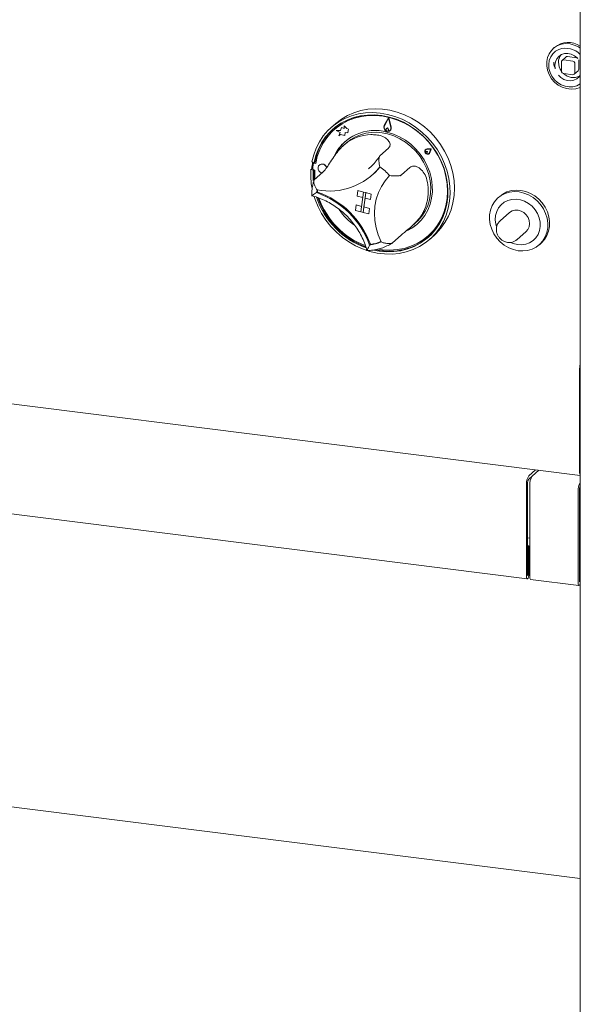
# Paper-space layout 'Blatt2' of a CAD drawing. Units: millimetres. Extents: x 5 to 415, y 5 to 292.
# Drawn here: x 267 to 283, y 72 to 99 of the extents above; entities that cross this region are included whole.
import ezdxf

# ---------------------------------------------------------------- set-up
doc = ezdxf.new("R2010")
doc.units = ezdxf.units.MM

psp = doc.layouts.new('Blatt2')

# ---------------------------------------------------------------- linework, layer by layer
at = {"color": 7, "linetype": 'Continuous', "lineweight": 15}
for p, q in [((282.58668, 99.761), (282.58668, 59.54375)), ((183.70535, 99.05313), (282.58668, 86.59525)), ((281.87128, 98.47303), (281.83592, 98.44185)), ((282.06387, 98.06826), (282.06387, 97.81685)), ((282.1882, 98.20395), (282.08214, 98.11041)), ((282.37567, 98.09183), (282.12623, 98.12326)), ((282.48174, 98.18537), (282.2323, 98.2168)), ((282.5441, 97.86325), (282.5441, 98.11466)), ((282.41977, 97.72756), (282.52584, 97.8211)), ((282.43804, 97.76971), (282.43804, 98.02112)), ((282.12623, 97.74614), (282.37567, 97.71471)), ((277.27466, 96.52554), (277.15254, 96.30292)), ((277.27267, 96.50822), (277.15808, 96.29934)), ((277.27271, 96.50807), (277.15832, 96.29955)), ((277.27267, 96.50822), (277.33422, 96.25682)), ((277.27466, 96.52554), (277.2749, 96.52575)), ((277.27466, 96.52554), (277.34026, 96.25761)), ((277.2749, 96.52575), (277.34049, 96.25782)), ((275.79852, 96.35456), (275.68067, 96.25062)), ((275.77038, 96.19641), (275.76567, 96.19225)), ((275.94028, 96.16764), (275.8231, 96.16526)), ((275.8231, 96.16526), (275.82334, 96.16547)), ((275.8231, 96.16526), (275.93232, 96.10852)), ((275.94034, 96.16784), (275.82334, 96.16547)), ((275.96423, 96.25383), (275.94028, 96.16764)), ((275.96423, 96.25383), (275.96447, 96.25404)), ((276.03683, 96.22489), (275.96423, 96.25383)), ((276.03685, 96.22518), (275.96447, 96.25404)), ((276.04093, 96.2996), (276.03683, 96.22489)), ((276.04093, 96.2996), (276.04116, 96.29981)), ((276.11631, 96.21844), (276.04093, 96.2996)), ((276.11654, 96.21865), (276.04116, 96.29981)), ((276.11631, 96.21844), (276.11654, 96.21865)), ((276.16341, 96.20707), (276.11631, 96.21844)), ((276.16365, 96.20728), (276.11654, 96.21865)), ((276.14437, 96.09995), (276.1482, 96.16972)), ((276.14461, 96.10016), (276.14843, 96.16993)), ((276.1482, 96.16972), (276.16341, 96.20707)), ((276.1482, 96.16972), (276.14843, 96.16993)), ((276.14843, 96.16993), (276.16365, 96.20728)), ((276.16341, 96.20707), (276.16365, 96.20728)), ((277.24232, 96.24482), (277.20956, 96.21103)), ((277.24232, 96.24482), (277.24255, 96.24503)), ((277.24232, 96.24482), (277.26572, 96.19747)), ((277.24255, 96.24503), (277.26595, 96.19768)), ((277.25968, 96.15757), (277.25992, 96.15778)), ((277.30937, 96.16878), (277.30961, 96.16899)), ((277.31378, 96.16378), (277.31402, 96.16399)), ((275.93232, 96.10852), (275.89436, 96.01531)), ((275.89436, 96.01531), (275.94128, 96.05953)), ((275.89436, 96.01531), (275.8946, 96.01552)), ((275.8946, 96.01552), (275.94129, 96.05953)), ((275.94128, 96.05953), (276.05957, 96.03098)), ((276.05957, 96.03098), (276.06415, 96.1145)), ((276.05957, 96.03098), (276.05981, 96.03119)), ((276.05981, 96.03119), (276.06437, 96.11446)), ((276.06415, 96.1145), (276.14437, 96.09995)), ((276.14437, 96.09995), (276.14461, 96.10016)), ((276.1011, 95.82141), (276.02942, 95.75819)), ((277.2679, 95.67425), (277.0322, 95.46638)), ((278.29524, 95.64218), (278.29501, 95.64197)), ((278.30406, 95.63218), (278.30383, 95.63197)), ((278.45355, 95.65325), (278.34169, 95.65792)), ((278.45378, 95.65346), (278.34192, 95.65812)), ((278.43594, 95.64137), (278.34273, 95.64526)), ((278.43594, 95.64137), (278.40729, 95.55523)), ((278.45355, 95.65325), (278.41916, 95.54988)), ((278.45378, 95.65346), (278.41939, 95.55009)), ((278.45355, 95.65325), (278.45378, 95.65346)), ((278.30111, 95.58033), (278.30087, 95.58012)), ((278.34792, 95.58197), (278.31676, 95.58502)), ((278.34816, 95.58218), (278.31699, 95.58523)), ((278.33394, 95.54262), (278.33418, 95.54283)), ((278.34792, 95.58197), (278.34003, 95.55256)), ((278.34816, 95.58218), (278.34027, 95.55277)), ((278.34792, 95.58197), (278.34816, 95.58218)), ((278.39202, 95.53197), (278.39226, 95.53218)), ((278.40084, 95.52197), (278.40107, 95.52218)), ((275.14298, 95.10377), (275.11941, 95.08298)), ((275.11941, 95.08298), (275.18136, 95.06713)), ((275.14298, 95.10377), (275.17028, 95.09678)), ((275.14729, 95.29765), (275.20924, 95.2818)), ((275.18428, 95.23801), (275.16938, 95.10875)), ((275.20022, 95.08376), (275.18136, 95.06713)), ((275.19792, 95.25969), (275.19321, 95.25553)), ((275.1993, 95.06989), (275.23032, 95.06241)), ((275.23281, 95.30259), (275.20924, 95.2818)), ((275.25231, 95.25322), (275.2188, 95.2613)), ((275.25318, 95.2583), (275.22352, 95.26546)), ((275.35195, 95.20982), (275.35172, 95.20961)), ((276.71519, 95.10607), (276.75047, 95.13624)), ((277.86287, 95.14181), (277.62717, 94.93394)), ((275.44931, 95.0095), (275.21361, 94.80163)), ((276.81205, 94.92388), (276.83326, 94.94259)), ((276.42244, 94.49919), (276.40252, 94.34585)), ((276.42244, 94.49919), (276.42267, 94.4994)), ((276.42244, 94.49919), (276.57706, 94.45964)), ((276.42267, 94.4994), (276.5773, 94.45984)), ((275.30169, 94.46375), (275.27895, 94.4437)), ((276.40252, 94.34585), (276.55715, 94.3063)), ((276.57706, 94.45964), (276.50536, 93.90762)), ((276.57706, 94.45964), (276.55715, 94.3063)), ((276.56721, 93.8918), (276.63891, 94.44381)), ((276.57706, 94.45964), (276.5773, 94.45984)), ((276.57706, 94.45964), (276.63891, 94.44381)), ((276.5773, 94.45984), (276.63915, 94.44402)), ((276.58737, 94.04534), (276.6192, 94.29042)), ((276.63891, 94.44381), (276.619, 94.29048)), ((276.77362, 94.25092), (276.619, 94.29048)), ((276.63891, 94.44381), (276.63915, 94.44402)), ((276.79354, 94.40426), (276.63891, 94.44381)), ((276.79377, 94.40447), (276.63915, 94.44402)), ((276.79354, 94.40426), (276.77362, 94.25092)), ((276.77362, 94.25092), (276.77386, 94.25113)), ((276.79377, 94.40447), (276.77386, 94.25113)), ((276.79354, 94.40426), (276.79377, 94.40447)), ((280.35208, 94.33922), (280.30494, 94.29764)), ((276.35074, 93.94717), (276.37066, 94.10051)), ((276.37066, 94.10051), (276.37089, 94.10072)), ((276.37066, 94.10051), (276.52528, 94.06096)), ((276.37089, 94.10072), (276.52531, 94.06122)), ((276.50536, 93.90762), (276.52528, 94.06096)), ((276.56721, 93.8918), (276.58713, 94.04513)), ((276.58713, 94.04513), (276.58737, 94.04534)), ((276.74176, 94.00558), (276.58713, 94.04513)), ((276.74199, 94.00579), (276.58737, 94.04534)), ((276.72184, 93.85224), (276.74176, 94.00558)), ((276.72207, 93.85245), (276.74199, 94.00579)), ((276.74176, 94.00558), (276.74199, 94.00579)), ((276.35074, 93.94717), (276.50536, 93.90762)), ((276.50536, 93.90762), (276.56721, 93.8918)), ((276.72184, 93.85224), (276.56721, 93.8918)), ((276.72184, 93.85224), (276.72207, 93.85245)), ((280.62311, 93.88936), (280.36384, 93.6607)), ((277.88633, 93.48472), (278.04132, 93.62141)), ((277.61861, 93.26124), (277.38291, 93.05337)), ((278.36732, 93.24225), (278.37204, 93.24641)), ((278.41461, 93.15062), (278.53246, 93.25456)), ((280.82685, 93.1357), (281.08612, 93.36436)), ((276.77052, 93.00654), (276.74771, 92.98642)), ((281.45143, 92.99764), (281.49857, 93.03922)), ((282.56411, 89.52541), (282.56411, 86.72841)), ((257.23039, 86.73703), (281.11464, 83.7279)), ((281.16173, 86.59157), (281.34351, 86.75188)), ((281.16173, 86.49728), (281.25527, 86.57978)), ((281.25527, 86.57978), (281.43705, 86.74009)), ((281.09102, 86.34064), (281.09102, 83.7982)), ((281.12638, 86.37182), (281.12638, 83.82938)), ((281.18456, 83.78642), (281.18456, 86.32886)), ((282.52532, 86.15994), (282.52532, 83.6175)), ((282.56068, 86.19112), (282.56068, 83.64868)), ((282.56068, 85.17963), (282.58668, 85.20257)), ((281.12638, 84.86692), (281.18456, 84.85959)), ((281.16409, 84.64517), (281.12638, 84.64992)), ((281.12873, 84.61399), (281.12638, 84.61429)), ((281.12873, 84.61399), (281.16409, 84.64517)), ((281.12873, 83.83146), (281.12873, 84.61399)), ((281.16409, 83.86264), (281.16409, 84.64517)), ((282.58668, 84.46594), (282.56068, 84.46922)), ((282.56304, 84.43329), (282.56068, 84.43358)), ((282.56304, 84.43329), (282.58668, 84.45414)), ((282.56304, 83.65076), (282.56304, 84.43329)), ((281.20818, 83.71611), (282.54894, 83.54719)), ((282.58668, 75.416), (252.29863, 79.23194))]:
    psp.add_line(p, q, dxfattribs=at)
at = {"color": 7, "linetype": 'Continuous', "lineweight": 15, "flags": 128}
for points in [[(282.58668, 98.44831), (282.53283, 98.48276), (282.42059, 98.53537), (282.30315, 98.56652), (282.18476, 98.5751), (282.0697, 98.56079), (281.96213, 98.52411), (281.86593, 98.46639), (281.78459, 98.38971), (281.72104, 98.29684), (281.67758, 98.19114), (281.65578, 98.07643), (281.65643, 97.95686), (281.6795, 97.83674), (281.72416, 97.72042)], [(281.99606, 98.41512), (281.90375, 98.36496), (281.8262, 98.29495), (281.7668, 98.20815), (281.72814, 98.10834), (281.71193, 97.9999), (281.71886, 97.88755), (281.74863, 97.77622), (281.79995, 97.67076), (281.87056, 97.57579), (281.95739, 97.49545), (282.05663, 97.43326), (282.16396, 97.39193), (282.27468, 97.37328), (282.38394, 97.37811), (282.48699, 97.40622), (282.5793, 97.45638), (282.58668, 97.46171)], [(281.8937, 97.87323), (281.89137, 97.88301), (281.88159, 97.97826), (281.89531, 98.07005), (281.93168, 98.1526), (281.9884, 98.22074), (282.06192, 98.27018), (282.14761, 98.29781), (282.24009, 98.3019), (282.33355, 98.28219), (282.42212, 98.23992), (282.50023, 98.17775), (282.51625, 98.16095)], [(282.49599, 98.18192), (282.49391, 98.18263), (282.48174, 98.18537)], [(282.5441, 98.11466), (282.5429, 98.12708), (282.54245, 98.12923)], [(282.58668, 97.70562), (282.55365, 97.65752), (282.48801, 97.59826), (282.40777, 97.55942), (282.31797, 97.54343), (282.22426, 97.55131), (282.13253, 97.58254), (282.04853, 97.63518), (281.98307, 97.69916)], [(275.79852, 96.35456), (275.8099, 96.3645), (275.96408, 96.48243), (276.13187, 96.58136), (276.31138, 96.66015), (276.50056, 96.71792), (276.69727, 96.75401), (276.89929, 96.76801), (277.10433, 96.75976), (277.31006, 96.72936), (277.51415, 96.67715), (277.71429, 96.60373), (277.90821, 96.50992), (278.09372, 96.39678), (278.26871, 96.26561), (278.4312, 96.11788), (278.57935, 95.95527), (278.71148, 95.77963), (278.82609, 95.59293), (278.92189, 95.3973), (278.99779, 95.19496), (279.05292, 94.98819), (279.08667, 94.77935), (279.09866, 94.57079), (279.08874, 94.36487), (279.05703, 94.16394), (279.00388, 93.97027), (278.92991, 93.78605), (278.83595, 93.61337), (278.72306, 93.45419), (278.59252, 93.3103), (278.53246, 93.25456)], [(275.14729, 95.29765), (275.19571, 95.49291), (275.26506, 95.67921), (275.35457, 95.85445), (275.46323, 96.01663), (275.5898, 96.16394), (275.73285, 96.29471), (275.89077, 96.40745), (276.06177, 96.50089), (276.24391, 96.57398), (276.43515, 96.62588), (276.63331, 96.65602), (276.83615, 96.66405), (277.04138, 96.64987), (277.24669, 96.61366), (277.44974, 96.55582), (277.64825, 96.477), (277.83997, 96.3781), (278.02273, 96.26023), (278.19446, 96.12473), (278.35323, 95.97312), (278.49723, 95.80713), (278.62485, 95.62862), (278.73463, 95.43962), (278.82534, 95.24227), (278.89595, 95.0388), (278.94566, 94.8315), (278.97391, 94.62271), (278.98037, 94.41482), (278.96499, 94.21015), (278.92793, 94.01103), (278.86961, 93.8197), (278.79068, 93.63834), (278.69205, 93.46898), (278.57483, 93.31355), (278.44034, 93.17381), (278.2901, 93.05133), (278.12582, 92.94749), (277.94934, 92.86348), (277.76267, 92.80024), (277.56791, 92.75849), (277.36727, 92.7387), (277.16302, 92.74109), (276.95746, 92.76563), (276.75292, 92.81206), (276.55172, 92.87983), (276.35612, 92.9682), (276.16834, 93.07615), (275.9905, 93.20247), (275.82462, 93.34573), (275.67256, 93.50431), (275.53605, 93.67641), (275.41664, 93.8601), (275.31566, 94.05329), (275.23427, 94.2538), (275.20647, 94.33861)], [(276.85226, 92.84993), (277.01439, 92.81949), (277.21655, 92.80143), (277.41673, 92.80556), (277.6126, 92.83186), (277.80187, 92.88001), (277.98231, 92.94944), (278.15183, 93.03935), (278.30844, 93.14868), (278.4503, 93.27616), (278.57577, 93.42029), (278.68337, 93.5794), (278.77184, 93.75161), (278.84015, 93.93492), (278.88751, 94.12718), (278.91335, 94.32615), (278.91738, 94.52949), (278.89954, 94.73484), (278.86006, 94.93978), (278.79938, 95.14193), (278.71822, 95.33892), (278.61753, 95.52845), (278.49848, 95.7083), (278.36247, 95.87636), (278.21109, 96.03068), (278.0461, 96.16945), (277.86944, 96.29104), (277.68317, 96.39404), (277.48947, 96.47724), (277.2906, 96.53966), (277.08889, 96.58059), (276.8867, 96.59953), (276.68639, 96.59627), (276.49031, 96.57084), (276.30074, 96.52355), (276.11991, 96.45494), (275.94992, 96.36583), (275.79276, 96.25724), (275.65028, 96.13045), (275.52414, 95.98694), (275.41581, 95.8284), (275.32656, 95.65667), (275.25744, 95.47376), (275.20924, 95.2818), (275.20924, 95.2818)], [(276.99797, 92.87298), (277.1081, 92.85829), (277.31034, 92.8487), (277.50961, 92.86183), (277.7035, 92.89751), (277.88964, 92.95532), (278.06577, 93.03456), (278.22975, 93.13425), (278.37959, 93.25319), (278.51347, 93.38993), (278.62975, 93.54281), (278.72702, 93.70997), (278.8041, 93.88938), (278.86006, 94.07885), (278.89421, 94.27608), (278.90613, 94.47868), (278.89569, 94.68418), (278.86301, 94.89008), (278.80848, 95.09388), (278.73278, 95.29311), (278.63681, 95.48532), (278.52176, 95.6682), (278.389, 95.83952), (278.24017, 95.9972), (278.07707, 96.13931), (277.90168, 96.26413), (277.71614, 96.37014), (277.52269, 96.45605), (277.3237, 96.52083), (277.12158, 96.56367), (276.9188, 96.58407), (276.71781, 96.58176), (276.52106, 96.55679), (276.33094, 96.50945), (276.14976, 96.44032), (275.97973, 96.35024), (275.82291, 96.2403), (275.68122, 96.11185), (275.55636, 95.96644), (275.44987, 95.80584), (275.36304, 95.632), (275.29691, 95.44705), (275.25231, 95.25322), (275.25231, 95.25322)], [(277.82278, 96.31912), (277.72085, 96.3743), (277.52741, 96.46021), (277.32842, 96.52498), (277.1263, 96.56783), (276.92351, 96.58822), (276.72252, 96.58592), (276.52577, 96.56095), (276.33565, 96.51361), (276.15447, 96.44448), (275.98444, 96.3544), (275.82763, 96.24446), (275.77038, 96.19641)], [(277.34026, 96.25761), (277.34174, 96.21401), (277.32514, 96.176), (277.29347, 96.15052), (277.2525, 96.14219), (277.20967, 96.15252), (277.17278, 96.17965), (277.14854, 96.21863), (277.14136, 96.26237), (277.15254, 96.30292)], [(277.33422, 96.25682), (277.33561, 96.21591), (277.32003, 96.18025), (277.29031, 96.15634), (277.25187, 96.14852), (277.21169, 96.15822), (277.17707, 96.18367), (277.15433, 96.22024), (277.14759, 96.26129), (277.15808, 96.29934)], [(277.26572, 96.19747), (277.26958, 96.18399), (277.26818, 96.17067), (277.26173, 96.15957), (277.25123, 96.1524), (277.23829, 96.15026), (277.22492, 96.15349), (277.21316, 96.16158), (277.20484, 96.1733), (277.20123, 96.18683), (277.20289, 96.20009), (277.20956, 96.21103)], [(277.7931, 93.3939), (277.9156, 93.46081), (278.05184, 93.55997), (278.17254, 93.67738), (278.2758, 93.8112), (278.35999, 93.9593), (278.42378, 94.11935), (278.46616, 94.28883), (278.48647, 94.46507), (278.48438, 94.64529), (278.45994, 94.82664), (278.41352, 95.00627), (278.34585, 95.18134), (278.25801, 95.34909), (278.15138, 95.50687), (278.02764, 95.65221), (277.88874, 95.78279), (277.73688, 95.89658), (277.57444, 95.99176), (277.40399, 96.06685), (277.22822, 96.12065)], [(277.24647, 96.07079), (277.41904, 96.0152), (277.58589, 95.93836), (277.74429, 95.84155), (277.89164, 95.72634), (278.02552, 95.59463), (278.14373, 95.44858), (278.24432, 95.29059), (278.32566, 95.12326), (278.3864, 94.94933), (278.42554, 94.77165), (278.44244, 94.59315), (278.43683, 94.41676), (278.40879, 94.24537), (278.3588, 94.08179), (278.28766, 93.92872), (278.19654, 93.78867), (278.08695, 93.66392), (278.04132, 93.62141)], [(278.34169, 95.65792), (278.31105, 95.65225), (278.28719, 95.63368), (278.27447, 95.60562), (278.27523, 95.57322), (278.28933, 95.54243), (278.31419, 95.51889), (278.34524, 95.50693), (278.37678, 95.50874), (278.40303, 95.52399), (278.41916, 95.54988)], [(278.40729, 95.55523), (278.39384, 95.53365), (278.37197, 95.52095), (278.34569, 95.51944), (278.31981, 95.5294), (278.2991, 95.54902), (278.28734, 95.57468), (278.28671, 95.60168), (278.29731, 95.62506), (278.3172, 95.64053), (278.34273, 95.64526)], [(278.34192, 95.65812), (278.31129, 95.65246), (278.29524, 95.64218)], [(278.34003, 95.55256), (278.3359, 95.54462), (278.32882, 95.53936), (278.31991, 95.53762), (278.3106, 95.53968), (278.30238, 95.54521), (278.29656, 95.55332), (278.29408, 95.56272), (278.29532, 95.57191), (278.3001, 95.57941), (278.30765, 95.58402), (278.31676, 95.58502)], [(278.30111, 95.58033), (278.30788, 95.58423), (278.31699, 95.58523)], [(278.34027, 95.55277), (278.33614, 95.54483), (278.33418, 95.54283)], [(278.40107, 95.52218), (278.40326, 95.5242), (278.41939, 95.55009)], [(275.18136, 95.06713), (275.1782, 94.86366), (275.18288, 94.78381)], [(275.20369, 95.06883), (275.20177, 94.88445), (275.20741, 94.79296)], [(275.23032, 95.06241), (275.22905, 94.85811), (275.23145, 94.81737)], [(275.4541, 95.23271), (275.4056, 95.23479), (275.36232, 95.21781), (275.33086, 95.18435), (275.316, 95.13952), (275.32, 95.09013), (275.34226, 95.04371), (275.37938, 95.00732), (275.42379, 94.98699)], [(277.03361, 95.15252), (276.90772, 95.01237), (276.83326, 94.94259)], [(277.03405, 95.15222), (276.91296, 95.01732), (276.83562, 94.94467)], [(278.37204, 93.24641), (278.38431, 93.25735), (278.51818, 93.39409), (278.63446, 93.54697), (278.73173, 93.71413), (278.80882, 93.89353), (278.86477, 94.08301), (278.89892, 94.28024), (278.91085, 94.48284), (278.90041, 94.68834), (278.86772, 94.89424), (278.8132, 95.09804), (278.75034, 95.26737)], [(277.06247, 93.07748), (276.98167, 93.27057), (276.92348, 93.46933), (276.88874, 93.67084), (276.87797, 93.87212), (276.89134, 94.0702), (276.92863, 94.26215), (276.98931, 94.44515), (277.07247, 94.6165), (277.1769, 94.77366), (277.30104, 94.91432)], [(281.49857, 93.03922), (281.5119, 93.05129), (281.59601, 93.14569), (281.66182, 93.25493), (281.70754, 93.376), (281.73193, 93.50563), (281.73432, 93.64025), (281.71463, 93.77622), (281.67342, 93.90981), (281.6118, 94.03739), (281.53146, 94.15546), (281.43458, 94.26082), (281.32382, 94.35059), (281.20218, 94.42232), (281.07299, 94.47405), (280.93977, 94.50437), (280.80616, 94.51246), (280.6758, 94.49809), (280.55224, 94.46166), (280.43887, 94.40415), (280.35208, 94.33922)], [(280.86375, 92.83249), (280.73053, 92.86282), (280.60134, 92.91455), (280.4797, 92.98627), (280.36893, 93.07604), (280.27205, 93.1814), (280.19171, 93.29948), (280.13009, 93.42705), (280.08888, 93.56064), (280.0692, 93.69661), (280.07158, 93.83124), (280.09597, 93.96086), (280.1417, 94.08194), (280.20751, 94.19117), (280.29162, 94.28557), (280.39173, 94.36258), (280.5051, 94.42008), (280.62866, 94.45651), (280.75902, 94.47088), (280.89263, 94.4628), (281.02585, 94.43247), (281.15504, 94.38074), (281.27667, 94.30902), (281.38744, 94.21925), (281.48432, 94.11389), (281.56466, 93.99581), (281.62628, 93.86824), (281.66749, 93.73465), (281.68718, 93.59868), (281.68479, 93.46405), (281.6604, 93.33443), (281.61468, 93.21335), (281.54887, 93.10412), (281.46476, 93.00972), (281.36465, 92.93271), (281.25127, 92.87521), (281.12772, 92.83878), (280.99736, 92.82441), (280.86375, 92.83249)], [(280.84351, 92.99982), (280.96171, 92.99416), (281.07604, 93.01138), (281.18237, 93.05083), (281.27685, 93.11111), (281.35607, 93.19003), (281.41717, 93.28473), (281.45793, 93.39181), (281.47689, 93.50737), (281.47336, 93.62726), (281.44747, 93.74713), (281.40015, 93.86265), (281.33311, 93.96965), (281.24878, 94.06426), (281.1502, 94.14307), (281.04094, 94.20321), (280.92494, 94.24253), (280.80641, 94.25959), (280.68961, 94.25378), (280.57878, 94.22532), (280.47792, 94.17523), (280.39067, 94.10531), (280.3202, 94.01811), (280.26903, 93.91676), (280.23903, 93.80493), (280.23128, 93.68667), (280.24606, 93.56625), (280.26218, 93.50526)], [(281.08612, 93.36436), (281.13519, 93.42145), (281.1693, 93.49614), (281.18196, 93.57974), (281.17232, 93.66655), (281.14102, 93.75065), (281.09021, 93.82632), (281.02334, 93.88839), (280.94497, 93.93264), (280.86045, 93.95605), (280.77553, 93.95703), (280.696, 93.93551), (280.62727, 93.89295), (280.62311, 93.88936)], [(276.62698, 93.32982), (276.68019, 93.22518), (276.77128, 93.00721)], [(280.82685, 93.1357), (280.82269, 93.13211), (280.8218, 93.13136)], [(280.64845, 93.05963), (280.72571, 93.02814), (280.84351, 92.99982)], [(281.09102, 83.7982), (281.0938, 83.76337), (281.10172, 83.73875), (281.11357, 83.72808), (281.12755, 83.733), (281.14154, 83.75274), (281.15339, 83.78431), (281.16131, 83.82291), (281.16409, 83.86264)], [(281.12638, 83.82938), (281.12647, 83.82826), (281.12672, 83.82746), (281.1271, 83.82712), (281.12755, 83.82728), (281.12801, 83.82792), (281.12839, 83.82893), (281.12864, 83.83018), (281.12873, 83.83146)], [(281.20818, 83.71611), (281.20712, 83.7163), (281.19526, 83.72696), (281.18734, 83.75159), (281.18456, 83.78642)], [(282.52532, 83.6175), (282.5281, 83.58267), (282.53602, 83.55804), (282.54788, 83.54738), (282.56186, 83.55229), (282.57584, 83.57204), (282.58668, 83.60014)], [(282.56068, 83.64868), (282.56077, 83.64755), (282.56102, 83.64676), (282.56141, 83.64641), (282.56186, 83.64657), (282.56231, 83.64721), (282.56269, 83.64823), (282.56295, 83.64947), (282.56304, 83.65076)]]:
    psp.add_lwpolyline(points, dxfattribs=at)
at = {"color": 7, "linetype": 'Continuous', "lineweight": 15}
for centre, radius, start, end in [((282.24878, 98.01282), 0.59523, 55.41188, 129.361987), ((282.18148, 97.88827), 0.55852, 43.489141, 109.388458), ((282.38274, 98.06847), 0.53405, 181.031063, 195.512454), ((282.32214, 98.06416), 0.33932, 144.277005, 180.759313), ((282.40744, 98.06462), 0.42462, 180.668518, 215.994508), ((282.11812, 98.06961), 0.05426, 81.398635, 181.420609), ((282.22441, 98.16179), 0.05557, 81.841587, 130.661207), ((282.36524, 98.01978), 0.07281, 1.058709, 81.760535), ((282.13667, 97.81819), 0.07281, 181.058709, 261.760535), ((282.48854, 97.8623), 0.05557, 312.158037, 0.977657), ((282.34514, 97.98954), 0.67679, 203.430869, 290.909564), ((282.39625, 98.0184), 0.38452, 225.025645, 296.200415), ((282.38379, 97.76836), 0.05426, 261.398635, 1.420609), ((276.82889, 95.01127), 1.62245, 132.317217, 169.656112), ((276.88802, 94.92492), 1.24318, 74.118155, 154.694346), ((277.25468, 96.25514), 0.1061, 155.261668, 254.449888), ((277.25408, 96.23433), 0.08574, 258.292752, 310.360012), ((277.2375, 96.18158), 0.0327, 313.29228, 29.505188), ((277.25135, 96.23232), 0.09272, 312.522488, 15.960688), ((276.81529, 94.85313), 1.19903, 91.659986, 128.49784), ((276.90673, 94.87621), 1.24195, 74.123902, 130.442202), ((276.8653, 94.95878), 1.20578, 131.531999, 155.214508), ((278.35296, 95.58641), 0.06697, 136.890065, 305.929179), ((277.12901, 94.94379), 2.01442, 176.037955, 190.749336), ((277.01277, 94.97015), 1.87456, 170.088357, 175.912611), ((275.20285, 95.10521), 0.03365, 173.973805, 205.215671), ((275.21136, 95.2351), 0.02724, 74.149114, 173.87735), ((275.2162, 95.23829), 0.02814, 74.924718, 130.510399), ((275.63252, 96.2778), 1.79197, 258.9398, 321.218026), ((275.43018, 95.10402), 0.13158, 15.368581, 126.478902), ((275.41737, 95.08947), 0.14788, 19.400158, 75.618161), ((276.22686, 93.97752), 1.4253, 41.091889, 55.730403), ((276.42062, 94.33376), 1.14694, 170.699819, 174.4995), ((276.44481, 94.35214), 1.14994, 171.800276, 174.221082), ((277.04397, 94.48779), 1.32903, 337.376721, 7.822598), ((277.39073, 95.00452), 2.22338, 198.083914, 250.439327), ((274.47624, 92.16585), 2.41515, 19.86238, 70.587483), ((275.30796, 94.46741), 0.00727, 175.913309, 250.944087), ((274.49712, 92.18429), 2.41556, 20.003683, 70.446179), ((277.41832, 95.0289), 2.22839, 198.996677, 249.432771), ((277.40786, 95.01955), 2.19128, 199.372186, 249.10579), ((277.27164, 94.89824), 1.65509, 214.054345, 235.394561), ((277.28976, 94.47415), 1.19, 295.327005, 311.391909), ((277.30024, 94.50332), 1.68542, 257.472782, 309.939882), ((276.61704, 94.02761), 1.04935, 277.153264, 295.117519), ((276.77368, 93.01293), 0.00713, 199.070916, 275.154261), ((276.64009, 94.05093), 1.05193, 277.164238, 293.436101), ((276.63796, 94.04811), 1.05116, 277.453714, 293.605661), ((283.13073, 89.5251), 0.56662, 163.774307, 179.968731), ((281.48402, 86.36532), 0.39377, 144.930944, 183.593111), ((281.57756, 86.35354), 0.39377, 144.930944, 183.593111), ((282.78474, 86.70927), 0.22145, 175.042939, 206.575595), ((281.32287, 86.38416), 0.19688, 144.930944, 183.593111), ((282.94976, 86.1802), 0.42492, 148.700081, 182.733602), ((282.80132, 86.19606), 0.24069, 153.093962, 181.175252)]:
    psp.add_arc(centre, radius, start, end, dxfattribs=at)
for points, knots in [([(276.78055, 96.05166), (276.83064, 96.05146), (276.93254, 96.05106), (277.08794, 96.0157), (277.22585, 95.94287), (277.3079, 95.83976), (277.32242, 95.74168), (277.28521, 95.69566), (277.2679, 95.67425)], [0, 0, 0, 0, 0.14111014, 0.28705337, 0.47313406, 0.659488, 0.84157553, 1, 1, 1, 1]), ([(275.44931, 95.0095), (275.47709, 95.03865), (275.53266, 95.09698), (275.63485, 95.25339), (275.74919, 95.43141), (275.86335, 95.58655), (275.96981, 95.70602), (276.03555, 95.76275), (276.06891, 95.79153)], [0, 0, 0, 0, 0.18968929, 0.37947794, 0.56623154, 0.74788992, 0.87210411, 1, 1, 1, 1]), ([(277.03066, 95.46727), (277.01466, 95.44256), (276.96634, 95.36797), (276.87272, 95.25405), (276.78225, 95.15927), (276.72516, 95.11596), (276.71502, 95.10827)], [0, 0, 0, 0, 0.18256022, 0.55113702, 0.92030976, 1, 1, 1, 1]), ([(277.02452, 95.45396), (277.02144, 95.44971), (277.01257, 95.43747), (277.00516, 95.39549), (277.00337, 95.327), (277.01249, 95.24162), (277.02348, 95.1824), (277.02938, 95.15561), (277.02943, 95.15538)], [0, 0, 0, 0, 0.086721135, 0.249980028, 0.467467182, 0.749660267, 0.997841433, 1, 1, 1, 1]), ([(277.86287, 95.14181), (277.89327, 95.15904), (277.95409, 95.19349), (278.0843, 95.15965), (278.21022, 95.05944), (278.31674, 94.89059), (278.34523, 94.74657), (278.36064, 94.66868)], [0, 0, 0, 0, 0.19782545, 0.39573535, 0.59082007, 0.77868131, 1, 1, 1, 1]), ([(275.20246, 94.78635), (275.19404, 94.75667), (275.17079, 94.67481), (275.14891, 94.53799), (275.14307, 94.41956), (275.14474, 94.35611), (275.14502, 94.34576)], [0, 0, 0, 0, 0.20992919, 0.57900523, 0.93133955, 1, 1, 1, 1]), ([(275.21361, 94.80163), (275.20806, 94.79408), (275.19697, 94.77901), (275.19475, 94.7342), (275.2072, 94.67026), (275.23954, 94.59361), (275.27189, 94.54214), (275.2886, 94.51931), (275.28875, 94.51911)], [0, 0, 0, 0, 0.152121842, 0.303689622, 0.505602328, 0.767587317, 0.99799601, 1, 1, 1, 1]), ([(277.30104, 94.91432), (277.30127, 94.9143), (277.32951, 94.91137), (277.39153, 94.90628), (277.48091, 94.90367), (277.55286, 94.90838), (277.6022, 94.91822), (277.61883, 94.92869), (277.62717, 94.93394)], [0, 0, 0, 0, 0.00196099, 0.24298977, 0.50906623, 0.70839276, 0.85389274, 1, 1, 1, 1]), ([(277.59183, 94.90366), (277.60092, 94.91203), (277.61436, 94.9244), (277.62904, 94.93526), (277.63379, 94.93877)], [0, 0, 0, 0, 0.67709962, 1, 1, 1, 1]), ([(275.14587, 94.35846), (275.16853, 94.35242), (275.25347, 94.32976), (275.39884, 94.27699), (275.57853, 94.19339), (275.7512, 94.09198), (275.91504, 93.97443), (276.06827, 93.84184), (276.20929, 93.69568), (276.33655, 93.53748), (276.44888, 93.36899), (276.54445, 93.19193), (276.6215, 93.01584), (276.65697, 92.89748), (276.67358, 92.84204)], [0, 0, 0, 0, 0.03242866, 0.12156406, 0.21066171, 0.29967615, 0.38862782, 0.47753277, 0.56640345, 0.65524999, 0.74408012, 0.83290196, 0.92172678, 1, 1, 1, 1]), ([(275.14646, 94.36058), (275.14652, 94.3603), (275.14673, 94.35933), (275.16961, 94.37446), (275.21466, 94.40378), (275.25739, 94.43052), (275.27877, 94.44358), (275.27895, 94.4437)], [0, 0, 0, 0, 0.10317781, 0.36323396, 0.700661, 0.99741893, 1, 1, 1, 1]), ([(278.27074, 93.97655), (278.25249, 93.93771), (278.21543, 93.85887), (278.12469, 93.72538), (277.9955, 93.58091), (277.84121, 93.44368), (277.70417, 93.33373), (277.64658, 93.28493), (277.61861, 93.26124)], [0, 0, 0, 0, 0.12584546, 0.2554185, 0.44448761, 0.63368293, 0.82210636, 1, 1, 1, 1]), ([(280.36733, 93.66071), (280.35343, 93.64857), (280.31953, 93.61896), (280.28368, 93.55566), (280.26039, 93.47861), (280.25716, 93.39662), (280.27349, 93.31462), (280.30896, 93.23689), (280.36192, 93.16798), (280.42969, 93.11279), (280.50195, 93.07672), (280.5514, 93.06674), (280.57274, 93.06244)], [0, 0, 0, 0, 0.071767225, 0.174991191, 0.277883442, 0.381392231, 0.486126084, 0.592261068, 0.699667192, 0.808099213, 0.91718905, 1, 1, 1, 1]), ([(280.57274, 93.06244), (280.5909, 93.06069), (280.63708, 93.05623), (280.71007, 93.06864), (280.77648, 93.09485), (280.80824, 93.12293), (280.81948, 93.13287)], [0, 0, 0, 0, 0.203760592, 0.518067476, 0.829520745, 1, 1, 1, 1]), ([(276.66447, 92.83984), (276.69561, 92.84022), (276.78194, 92.84128), (276.92127, 92.85935), (277.07875, 92.89957), (277.22525, 92.95857), (277.32436, 93.01373), (277.37401, 93.04697), (277.38211, 93.05239)], [0, 0, 0, 0, 0.1206573, 0.33451395, 0.54797627, 0.76072311, 0.96098653, 1, 1, 1, 1]), ([(276.74771, 92.98642), (276.74761, 92.98623), (276.73536, 92.9641), (276.71076, 92.91954), (276.68478, 92.87054), (276.67282, 92.84322), (276.67634, 92.8414), (276.67771, 92.8407)], [0, 0, 0, 0, 0.0024297, 0.28178384, 0.59942199, 0.84422677, 1, 1, 1, 1]), ([(277.06247, 93.07748), (277.06269, 93.07739), (277.08985, 93.06617), (277.14993, 93.04614), (277.23764, 93.03067), (277.30889, 93.02998), (277.35798, 93.03789), (277.37459, 93.0482), (277.38291, 93.05337)], [0, 0, 0, 0, 0.00196099, 0.24298977, 0.50906623, 0.70839276, 0.85389274, 1, 1, 1, 1])]:
    psp.add_open_spline(points, degree=3, knots=knots, dxfattribs=at)

doc.saveas('drawing.dxf')
